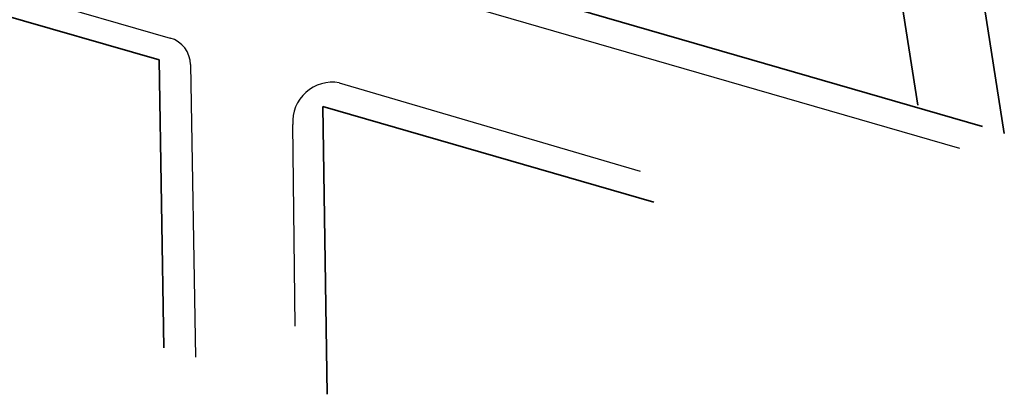
# Model space of a CAD drawing. Extents: x -732 to -45, y 145 to 235.
# Drawn here: x -580 to -545, y 145 to 158 of the extents above; entities that cross this region are included whole.
import ezdxf

# ---------------------------------------------------------------- set-up
doc = ezdxf.new("R2010")
doc.units = 0
doc.header["$MEASUREMENT"] = 0
doc.layers.add('BORDILLO', color=2, linetype='CONTINUOUS', lineweight=25)
doc.layers.add('PAREDFACHADA', color=7, linetype='CONTINUOUS', lineweight=35)

msp = doc.modelspace()

# ---------------------------------------------------------------- linework, layer by layer
at = {"layer": 'BORDILLO'}
for p, q in [((-608.308, 171.676), (-546.466, 153.767)), ((-605.47, 166.625), (-574.53, 157.686)), ((-573.807, 156.742), (-573.63, 146.336)), ((-568.517, 156.097), (-557.815, 152.95)), ((-570.084, 147.436), (-570.172, 154.612))]:
    msp.add_line(p, q, dxfattribs=at)
for centre, radius, start, end in [((-574.807, 156.725), 1, 0.9743, 73.8857), ((-568.757, 154.699), 1.418, 80.26, 183.5421)]:
    msp.add_arc(centre, radius, start, end, dxfattribs=at)
at = {"layer": 'PAREDFACHADA'}
for p, q in [((-544.876, 154.289), (-546.657, 165.606)), ((-593.101, 162.155), (-574.914, 156.905)), ((-566.941, 160.704), (-545.651, 154.536)), ((-574.914, 156.905), (-574.756, 146.672)), ((-569.1, 155.251), (-557.334, 151.85)), ((-569.1, 155.251), (-568.942, 145.018))]:
    msp.add_line(p, q, dxfattribs=at)
msp.add_lwpolyline([(-556.639, 182.364), (-553.023, 176.345), (-551.064, 169.858), (-549.422, 164.68), (-547.946, 155.303)], dxfattribs=at)

doc.saveas('drawing.dxf')
